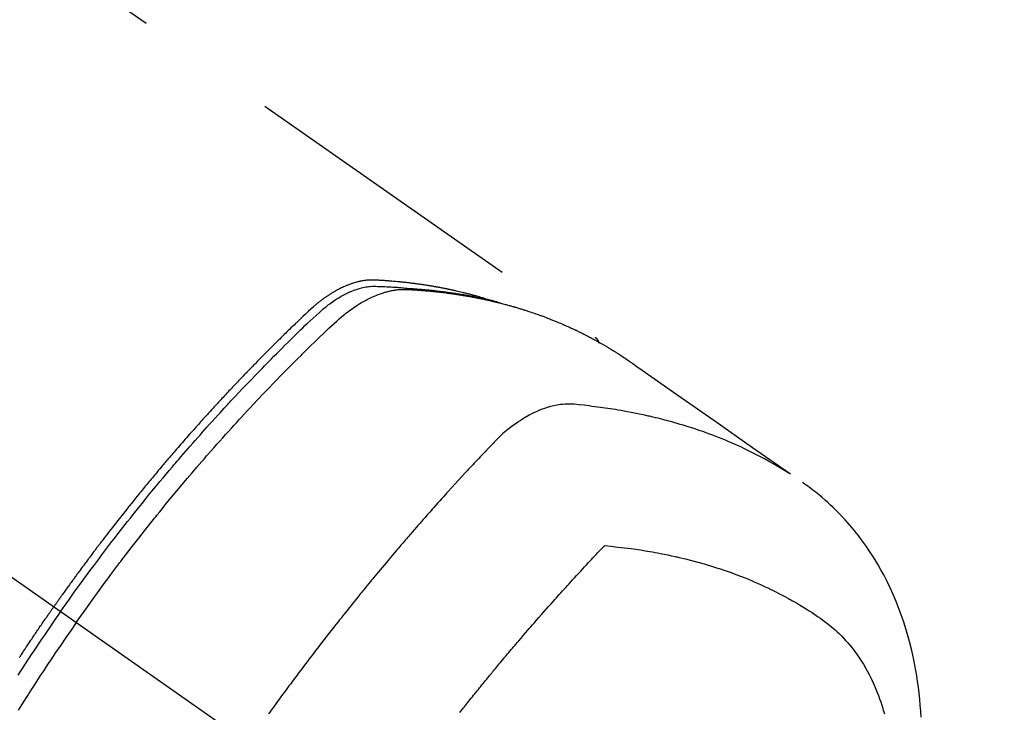
# Model space of a CAD drawing. Extents: x 55896 to 82369, y -25 to 8845.
# Drawn here: x 71659 to 71701, y 7144 to 7174 of the extents above; entities that cross this region are included whole.
import ezdxf

# ---------------------------------------------------------------- set-up
doc = ezdxf.new("R2010")
doc.units = 0
doc.header["$LTSCALE"] = 50
doc.header["$MEASUREMENT"] = 0
doc.linetypes.add('CENTER2', pattern=[1.125, 0.75, -0.125, 0.125, -0.125])
doc.linetypes.add('HIDDEN', pattern=[0.375, 0.25, -0.125])
doc.layers.get('0').update_dxf_attribs({"linetype": 'CONTINUOUS'})
doc.layers.get('DEFPOINTS').update_dxf_attribs({"color": 146, "linetype": 'CONTINUOUS'})
doc.layers.add('150-機器', color=8, linetype='CONTINUOUS')
doc.layers.add('166-寸法B', color=11, linetype='CONTINUOUS')
doc.styles.add('KH001', font='txt')
doc.dimstyles.new('KH1xx030', dxfattribs={"dimscale": 30, "dimtxt": 2, "dimasz": 0.6, "dimexe": 0.3, "dimexo": 1.2, "dimgap": 0.5, "dimtad": 3, "dimdec": 1, "dimdsep": 46, "dimlunit": 6, "dimtxsty": 'KH001', "dimblk": 'DOT', "dimcen": 1, "dimdle": 1, "dimclrd": 256, "dimclre": 256, "dimclrt": 256, "dimadec": 0, "dimazin": 0, "dimtfac": 1, "dimtdec": 1, "dimtix": 1, "dimtmove": 2, "dimatfit": 3, "dimldrblk": 'CLOSEDBLANK', "dimfxl": 1, "dimtolj": 1, "dimtzin": 0, "dimlwd": -1, "dimlwe": -1, "dimarcsym": 0})

# ---------------------------------------------------------------- blocks, each defined once
blk = doc.blocks.new('F402_H')
at = {"layer": '150-機器', "color": 13, "linetype": 'CENTER2'}
blk.add_line((0, 0), (-244.018, -170.863), dxfattribs=at)
at = {"layer": '150-機器', "color": 13, "linetype": 'HIDDEN'}
blk.add_line((-167.274, -89.124), (-227.617, -131.376), dxfattribs=at)
for points in [[(-204.534, -143.216), (-204.651, -143.05), (-204.768, -142.884), (-204.885, -142.718), (-205.003, -142.552), (-205.126, -142.381), (-205.25, -142.21), (-205.374, -142.039), (-205.498, -141.868), (-205.613, -141.71), (-205.729, -141.552), (-205.845, -141.395), (-205.962, -141.237), (-206.136, -141.004), (-206.311, -140.771), (-206.487, -140.539), (-206.664, -140.307), (-206.752, -140.192), (-206.841, -140.078), (-206.929, -139.963), (-207.018, -139.849), (-207.119, -139.719), (-207.221, -139.588), (-207.323, -139.459), (-207.425, -139.329), (-207.546, -139.176), (-207.667, -139.023), (-207.789, -138.87), (-207.911, -138.718), (-208.052, -138.543), (-208.193, -138.368), (-208.335, -138.194), (-208.478, -138.02), (-208.563, -137.916), (-208.649, -137.812), (-208.735, -137.708), (-208.821, -137.605), (-208.955, -137.444), (-209.089, -137.284), (-209.224, -137.124), (-209.359, -136.964), (-209.427, -136.884), (-209.495, -136.804), (-209.563, -136.725), (-209.631, -136.645), (-209.728, -136.532), (-209.826, -136.419), (-209.923, -136.306), (-210.021, -136.194), (-210.128, -136.07), (-210.236, -135.947), (-210.345, -135.824), (-210.453, -135.701), (-210.552, -135.59), (-210.65, -135.479), (-210.749, -135.368), (-210.848, -135.257), (-210.967, -135.125), (-211.086, -134.992), (-211.205, -134.861), (-211.325, -134.729), (-211.415, -134.631), (-211.505, -134.532), (-211.596, -134.434), (-211.686, -134.337), (-211.737, -134.282), (-211.787, -134.228), (-211.837, -134.174), (-211.888, -134.12), (-212.059, -133.937), (-212.231, -133.754), (-212.403, -133.572), (-212.576, -133.39), (-212.688, -133.274), (-212.801, -133.157), (-212.913, -133.041), (-213.026, -132.925), (-213.128, -132.819), (-213.23, -132.714), (-213.333, -132.609), (-213.436, -132.504), (-213.538, -132.4), (-213.641, -132.295), (-213.744, -132.191), (-213.847, -132.086), (-213.971, -131.962), (-214.095, -131.838), (-214.219, -131.714), (-214.344, -131.59), (-214.458, -131.477), (-214.572, -131.365), (-214.687, -131.252), (-214.801, -131.14), (-214.895, -131.048), (-214.988, -130.956), (-215.082, -130.865), (-215.177, -130.775), (-215.304, -130.658), (-215.433, -130.543), (-215.562, -130.428), (-215.69, -130.312), (-215.746, -130.261), (-215.801, -130.21), (-215.858, -130.16), (-215.914, -130.11), (-215.96, -130.071), (-216.006, -130.033), (-216.053, -129.996), (-216.1, -129.959), (-216.156, -129.917), (-216.212, -129.875), (-216.269, -129.834), (-216.326, -129.795), (-216.43, -129.726), (-216.536, -129.66), (-216.643, -129.597), (-216.752, -129.538), (-216.838, -129.493), (-216.926, -129.452), (-217.014, -129.412), (-217.103, -129.374), (-217.171, -129.347), (-217.24, -129.322), (-217.309, -129.298), (-217.379, -129.275), (-217.447, -129.255), (-217.516, -129.237), (-217.585, -129.221), (-217.654, -129.206), (-217.715, -129.194), (-217.776, -129.184), (-217.837, -129.176), (-217.898, -129.17), (-217.977, -129.166), (-218.055, -129.165), (-218.133, -129.167), (-218.212, -129.169), (-218.248, -129.17), (-218.285, -129.172), (-218.322, -129.173), (-218.358, -129.174), (-218.4, -129.176), (-218.442, -129.177), (-218.485, -129.179), (-218.527, -129.18), (-218.615, -129.184), (-218.703, -129.189), (-218.791, -129.194), (-218.879, -129.199), (-218.915, -129.201), (-218.951, -129.203), (-218.987, -129.206), (-219.024, -129.208), (-219.073, -129.211), (-219.122, -129.215), (-219.172, -129.219), (-219.221, -129.223), (-219.284, -129.23), (-219.348, -129.238), (-219.411, -129.245), (-219.474, -129.252), (-219.522, -129.255), (-219.571, -129.258), (-219.619, -129.261), (-219.668, -129.263), (-219.702, -129.265), (-219.735, -129.268), (-219.769, -129.27), (-219.803, -129.273), (-219.903, -129.28), (-220.004, -129.288), (-220.105, -129.296), (-220.205, -129.305), (-220.258, -129.309), (-220.31, -129.314), (-220.363, -129.319), (-220.416, -129.324), (-220.453, -129.328), (-220.491, -129.332), (-220.529, -129.336), (-220.567, -129.34), (-220.605, -129.345), (-220.643, -129.349), (-220.681, -129.353), (-220.719, -129.357), (-220.771, -129.363), (-220.822, -129.37), (-220.874, -129.376), (-220.926, -129.382), (-220.983, -129.39), (-221.04, -129.397), (-221.096, -129.404), (-221.153, -129.412), (-221.19, -129.417), (-221.228, -129.422), (-221.265, -129.428), (-221.303, -129.433), (-221.34, -129.438), (-221.377, -129.443), (-221.415, -129.448), (-221.452, -129.454), (-221.49, -129.459), (-221.527, -129.465), (-221.564, -129.47), (-221.601, -129.476), (-221.675, -129.488), (-221.75, -129.499), (-221.824, -129.511), (-221.898, -129.522), (-221.926, -129.527), (-221.954, -129.532), (-221.982, -129.536), (-222.01, -129.541), (-222.056, -129.548), (-222.102, -129.556), (-222.149, -129.564), (-222.195, -129.572), (-222.246, -129.581), (-222.297, -129.59), (-222.347, -129.6), (-222.398, -129.609), (-222.457, -129.62), (-222.517, -129.632), (-222.576, -129.644), (-222.635, -129.656), (-222.662, -129.662), (-222.689, -129.668), (-222.716, -129.673), (-222.743, -129.679), (-222.797, -129.691), (-222.851, -129.703), (-222.906, -129.716), (-222.96, -129.729), (-223, -129.738), (-223.04, -129.748), (-223.08, -129.758), (-223.121, -129.768), (-223.147, -129.775), (-223.174, -129.782), (-223.201, -129.789), (-223.227, -129.797), (-223.284, -129.812), (-223.341, -129.829), (-223.398, -129.845), (-223.454, -129.862)], [(-222.87, -129.707), (-222.806, -129.686), (-222.741, -129.666), (-222.677, -129.646), (-222.612, -129.626), (-222.558, -129.611), (-222.503, -129.595), (-222.448, -129.58), (-222.393, -129.566), (-222.37, -129.559), (-222.347, -129.553), (-222.325, -129.547), (-222.302, -129.541), (-222.265, -129.531), (-222.228, -129.522), (-222.192, -129.512), (-222.155, -129.502), (-222.123, -129.494), (-222.09, -129.486), (-222.058, -129.477), (-222.026, -129.469), (-221.989, -129.46), (-221.951, -129.451), (-221.914, -129.442), (-221.877, -129.433), (-221.812, -129.418), (-221.747, -129.402), (-221.682, -129.387), (-221.617, -129.372), (-221.589, -129.365), (-221.561, -129.359), (-221.533, -129.353), (-221.505, -129.347), (-221.477, -129.341), (-221.449, -129.335), (-221.42, -129.328), (-221.392, -129.322), (-221.364, -129.317), (-221.335, -129.311), (-221.307, -129.305), (-221.278, -129.299), (-221.259, -129.295), (-221.241, -129.291), (-221.222, -129.287), (-221.203, -129.283), (-221.165, -129.275), (-221.128, -129.268), (-221.09, -129.261), (-221.052, -129.254), (-221.023, -129.248), (-220.995, -129.242), (-220.966, -129.236), (-220.938, -129.231), (-220.899, -129.224), (-220.861, -129.217), (-220.823, -129.21), (-220.785, -129.203), (-220.757, -129.198), (-220.728, -129.193), (-220.699, -129.188), (-220.671, -129.183), (-220.642, -129.178), (-220.613, -129.173), (-220.584, -129.168), (-220.555, -129.163), (-220.536, -129.16), (-220.517, -129.156), (-220.497, -129.153), (-220.478, -129.15), (-220.459, -129.147), (-220.44, -129.144), (-220.42, -129.141), (-220.401, -129.138), (-220.353, -129.13), (-220.305, -129.122), (-220.257, -129.115), (-220.208, -129.107), (-220.17, -129.101), (-220.131, -129.096), (-220.092, -129.09), (-220.054, -129.084), (-220.015, -129.079), (-219.976, -129.073), (-219.937, -129.068), (-219.897, -129.062), (-219.873, -129.059), (-219.849, -129.056), (-219.824, -129.053), (-219.8, -129.05), (-219.756, -129.045), (-219.712, -129.039), (-219.668, -129.034), (-219.624, -129.028), (-219.585, -129.024), (-219.546, -129.019), (-219.506, -129.014), (-219.467, -129.009), (-219.438, -129.006), (-219.408, -129.003), (-219.379, -129), (-219.349, -128.997), (-219.32, -128.993), (-219.29, -128.99), (-219.26, -128.987), (-219.23, -128.984), (-219.211, -128.982), (-219.191, -128.98), (-219.171, -128.978), (-219.152, -128.976), (-219.072, -128.969), (-218.993, -128.961), (-218.913, -128.954), (-218.834, -128.947), (-218.804, -128.945), (-218.774, -128.943), (-218.744, -128.94), (-218.715, -128.938), (-218.685, -128.936), (-218.655, -128.933), (-218.625, -128.931), (-218.595, -128.928), (-218.575, -128.927), (-218.555, -128.926), (-218.535, -128.924), (-218.514, -128.923), (-218.464, -128.92), (-218.414, -128.917), (-218.364, -128.914), (-218.314, -128.911), (-218.263, -128.908), (-218.213, -128.905), (-218.163, -128.902), (-218.112, -128.9), (-218.071, -128.898), (-218.03, -128.896), (-217.989, -128.895), (-217.947, -128.895), (-217.907, -128.896), (-217.866, -128.897), (-217.825, -128.9), (-217.785, -128.903), (-217.746, -128.907), (-217.707, -128.911), (-217.668, -128.916), (-217.63, -128.921), (-217.59, -128.927), (-217.55, -128.934), (-217.51, -128.941), (-217.47, -128.949), (-217.442, -128.955), (-217.414, -128.962), (-217.386, -128.968), (-217.358, -128.975), (-217.31, -128.988), (-217.262, -129), (-217.215, -129.014), (-217.167, -129.028), (-217.135, -129.039), (-217.103, -129.049), (-217.071, -129.06), (-217.04, -129.072), (-217.004, -129.085), (-216.969, -129.098), (-216.933, -129.112), (-216.898, -129.126), (-216.872, -129.136), (-216.846, -129.147), (-216.82, -129.158), (-216.795, -129.169), (-216.745, -129.191), (-216.696, -129.214), (-216.647, -129.237), (-216.599, -129.261), (-216.563, -129.279), (-216.527, -129.298), (-216.492, -129.317), (-216.456, -129.336), (-216.426, -129.352), (-216.397, -129.369), (-216.367, -129.385), (-216.338, -129.402), (-216.318, -129.414), (-216.299, -129.426), (-216.279, -129.438), (-216.26, -129.45), (-216.237, -129.464), (-216.214, -129.478), (-216.191, -129.492), (-216.168, -129.506), (-216.148, -129.519), (-216.129, -129.531), (-216.109, -129.544), (-216.09, -129.557), (-216.067, -129.573), (-216.044, -129.588), (-216.021, -129.604), (-215.998, -129.62), (-215.975, -129.636), (-215.952, -129.652), (-215.929, -129.668), (-215.906, -129.684), (-215.886, -129.698), (-215.867, -129.712), (-215.847, -129.727), (-215.828, -129.741), (-215.805, -129.758), (-215.783, -129.775), (-215.76, -129.792), (-215.738, -129.81), (-215.709, -129.832), (-215.68, -129.855), (-215.651, -129.878), (-215.623, -129.901), (-215.6, -129.919), (-215.578, -129.937), (-215.556, -129.956), (-215.535, -129.974), (-215.513, -129.993), (-215.491, -130.012), (-215.469, -130.03), (-215.447, -130.049), (-215.331, -130.152), (-215.218, -130.257), (-215.106, -130.364), (-214.995, -130.471), (-214.942, -130.521), (-214.888, -130.572), (-214.835, -130.623), (-214.782, -130.673), (-214.755, -130.699), (-214.729, -130.724), (-214.702, -130.75), (-214.675, -130.775), (-214.609, -130.839), (-214.543, -130.903), (-214.477, -130.967), (-214.411, -131.031), (-214.358, -131.083), (-214.305, -131.134), (-214.252, -131.186), (-214.2, -131.237), (-214.147, -131.289), (-214.094, -131.341), (-214.041, -131.393), (-213.989, -131.445), (-213.949, -131.484), (-213.909, -131.523), (-213.87, -131.562), (-213.831, -131.601), (-213.791, -131.64), (-213.752, -131.679), (-213.713, -131.718), (-213.673, -131.758), (-213.621, -131.81), (-213.568, -131.863), (-213.515, -131.916), (-213.463, -131.968), (-213.45, -131.981), (-213.437, -131.994), (-213.423, -132.007), (-213.41, -132.02), (-213.371, -132.06), (-213.332, -132.1), (-213.293, -132.14), (-213.254, -132.18), (-213.175, -132.259), (-213.097, -132.339), (-213.019, -132.419), (-212.94, -132.498), (-212.901, -132.538), (-212.862, -132.578), (-212.824, -132.618), (-212.785, -132.658), (-212.758, -132.685), (-212.732, -132.712), (-212.706, -132.739), (-212.68, -132.766), (-212.654, -132.792), (-212.629, -132.819), (-212.603, -132.846), (-212.577, -132.873), (-212.538, -132.914), (-212.499, -132.954), (-212.46, -132.995), (-212.421, -133.035), (-212.369, -133.09), (-212.317, -133.144), (-212.266, -133.198), (-212.214, -133.252), (-212.162, -133.307), (-212.11, -133.361), (-212.058, -133.416), (-212.007, -133.47), (-211.955, -133.525), (-211.904, -133.579), (-211.852, -133.634), (-211.801, -133.689), (-211.75, -133.744), (-211.699, -133.799), (-211.648, -133.853), (-211.596, -133.908), (-211.545, -133.964), (-211.494, -134.019), (-211.443, -134.074), (-211.392, -134.129), (-211.353, -134.171), (-211.315, -134.213), (-211.277, -134.254), (-211.239, -134.296), (-211.175, -134.365), (-211.112, -134.435), (-211.048, -134.504), (-210.985, -134.573), (-210.946, -134.615), (-210.908, -134.657), (-210.87, -134.699), (-210.832, -134.741), (-210.781, -134.797), (-210.731, -134.853), (-210.68, -134.909), (-210.63, -134.965), (-210.579, -135.022), (-210.529, -135.078), (-210.479, -135.134), (-210.428, -135.191), (-210.378, -135.247), (-210.328, -135.304), (-210.278, -135.36), (-210.227, -135.417), (-210.165, -135.488), (-210.102, -135.559), (-210.039, -135.63), (-209.977, -135.701), (-209.914, -135.773), (-209.852, -135.844), (-209.789, -135.915), (-209.727, -135.987), (-209.665, -136.058), (-209.603, -136.13), (-209.541, -136.202), (-209.479, -136.273), (-209.429, -136.331), (-209.38, -136.389), (-209.33, -136.447), (-209.281, -136.504), (-209.231, -136.563), (-209.181, -136.621), (-209.132, -136.679), (-209.082, -136.737), (-209.046, -136.781), (-209.009, -136.824), (-208.972, -136.868), (-208.935, -136.911), (-208.873, -136.984), (-208.812, -137.057), (-208.75, -137.13), (-208.689, -137.203), (-208.64, -137.262), (-208.592, -137.321), (-208.543, -137.379), (-208.494, -137.438), (-208.446, -137.497), (-208.397, -137.555), (-208.348, -137.614), (-208.299, -137.673), (-208.251, -137.732), (-208.202, -137.79), (-208.154, -137.849), (-208.105, -137.908), (-208.057, -137.967), (-208.009, -138.027), (-207.961, -138.086), (-207.913, -138.145), (-207.841, -138.234), (-207.768, -138.323), (-207.696, -138.412), (-207.624, -138.502), (-207.588, -138.546), (-207.552, -138.591), (-207.517, -138.635), (-207.481, -138.68), (-207.421, -138.755), (-207.362, -138.83), (-207.302, -138.905), (-207.243, -138.98), (-207.16, -139.085), (-207.077, -139.19), (-206.994, -139.295), (-206.912, -139.401), (-206.841, -139.491), (-206.77, -139.582), (-206.7, -139.673), (-206.629, -139.764), (-206.594, -139.81), (-206.559, -139.855), (-206.523, -139.901), (-206.488, -139.947), (-206.459, -139.985), (-206.429, -140.024), (-206.399, -140.063), (-206.37, -140.101), (-206.33, -140.154), (-206.289, -140.207), (-206.249, -140.26), (-206.208, -140.313), (-206.185, -140.344), (-206.162, -140.375), (-206.138, -140.406), (-206.115, -140.436), (-206.091, -140.467), (-206.068, -140.497), (-206.045, -140.528), (-206.022, -140.559), (-206.01, -140.574), (-205.999, -140.59), (-205.987, -140.605), (-205.976, -140.62), (-205.93, -140.682), (-205.884, -140.744), (-205.838, -140.805), (-205.792, -140.866), (-205.769, -140.897), (-205.746, -140.928), (-205.723, -140.959), (-205.7, -140.989), (-205.665, -141.035), (-205.631, -141.082), (-205.596, -141.128), (-205.562, -141.174), (-205.539, -141.205), (-205.516, -141.236), (-205.493, -141.267), (-205.47, -141.298), (-205.425, -141.359), (-205.379, -141.421), (-205.334, -141.483), (-205.289, -141.544), (-205.255, -141.591), (-205.221, -141.638), (-205.187, -141.684), (-205.154, -141.731), (-205.12, -141.777), (-205.086, -141.824), (-205.052, -141.871), (-205.018, -141.917), (-204.984, -141.964), (-204.95, -142.01), (-204.916, -142.057), (-204.883, -142.104), (-204.849, -142.15), (-204.816, -142.197), (-204.782, -142.244), (-204.749, -142.291), (-204.716, -142.338), (-204.682, -142.385), (-204.649, -142.431), (-204.616, -142.478), (-204.593, -142.509), (-204.571, -142.541), (-204.549, -142.572), (-204.527, -142.603), (-204.502, -142.638), (-204.478, -142.672), (-204.453, -142.707), (-204.429, -142.742), (-204.414, -142.762), (-204.4, -142.782), (-204.386, -142.802), (-204.371, -142.823), (-204.355, -142.846), (-204.338, -142.87), (-204.322, -142.893), (-204.305, -142.917), (-204.289, -142.94), (-204.272, -142.963), (-204.256, -142.987), (-204.24, -143.01)], [(-205.21, -143.69), (-205.437, -143.368), (-205.665, -143.048), (-205.894, -142.727), (-206.124, -142.408), (-206.236, -142.255), (-206.348, -142.102), (-206.461, -141.949), (-206.574, -141.796), (-206.703, -141.622), (-206.833, -141.448), (-206.964, -141.275), (-207.094, -141.101), (-207.127, -141.058), (-207.159, -141.015), (-207.192, -140.972), (-207.225, -140.929), (-207.253, -140.891), (-207.282, -140.854), (-207.31, -140.817), (-207.339, -140.78), (-207.624, -140.409), (-207.911, -140.04), (-208.2, -139.673), (-208.49, -139.306), (-208.54, -139.243), (-208.591, -139.18), (-208.642, -139.117), (-208.692, -139.054), (-208.811, -138.907), (-208.93, -138.76), (-209.049, -138.613), (-209.169, -138.467), (-209.323, -138.279), (-209.478, -138.092), (-209.633, -137.906), (-209.789, -137.72), (-209.997, -137.473), (-210.206, -137.227), (-210.416, -136.981), (-210.626, -136.737), (-210.697, -136.656), (-210.767, -136.575), (-210.837, -136.494), (-210.908, -136.413), (-211.032, -136.272), (-211.156, -136.131), (-211.28, -135.99), (-211.405, -135.85), (-211.529, -135.71), (-211.654, -135.571), (-211.779, -135.432), (-211.905, -135.293), (-212.013, -135.175), (-212.121, -135.057), (-212.229, -134.938), (-212.337, -134.82), (-212.464, -134.683), (-212.591, -134.547), (-212.718, -134.41), (-212.845, -134.274), (-213.064, -134.042), (-213.283, -133.811), (-213.503, -133.581), (-213.724, -133.351), (-213.761, -133.314), (-213.797, -133.276), (-213.834, -133.238), (-213.871, -133.2), (-214, -133.068), (-214.13, -132.936), (-214.26, -132.804), (-214.39, -132.672), (-214.519, -132.541), (-214.65, -132.41), (-214.78, -132.28), (-214.911, -132.15), (-214.967, -132.095), (-215.023, -132.039), (-215.079, -131.984), (-215.136, -131.928), (-215.323, -131.745), (-215.511, -131.562), (-215.699, -131.38), (-215.888, -131.198), (-216.001, -131.09), (-216.114, -130.982), (-216.228, -130.874), (-216.343, -130.768), (-216.45, -130.669), (-216.56, -130.573), (-216.67, -130.477), (-216.783, -130.384), (-216.848, -130.332), (-216.915, -130.281), (-216.982, -130.23), (-217.05, -130.18), (-217.116, -130.133), (-217.183, -130.087), (-217.251, -130.042), (-217.319, -129.997), (-217.349, -129.978), (-217.378, -129.959), (-217.408, -129.94), (-217.438, -129.922), (-217.493, -129.888), (-217.548, -129.856), (-217.603, -129.825), (-217.659, -129.794), (-217.697, -129.773), (-217.735, -129.753), (-217.773, -129.733), (-217.811, -129.714), (-217.886, -129.677), (-217.961, -129.641), (-218.037, -129.606), (-218.114, -129.573), (-218.176, -129.548), (-218.239, -129.523), (-218.302, -129.5), (-218.365, -129.477), (-218.418, -129.46), (-218.471, -129.443), (-218.525, -129.426), (-218.578, -129.411), (-218.623, -129.399), (-218.667, -129.388), (-218.712, -129.377), (-218.757, -129.367), (-218.792, -129.359), (-218.828, -129.352), (-218.864, -129.345), (-218.901, -129.339), (-218.936, -129.333), (-218.971, -129.327), (-219.006, -129.322), (-219.042, -129.318), (-219.095, -129.312), (-219.149, -129.307), (-219.202, -129.303), (-219.256, -129.3), (-219.297, -129.299), (-219.338, -129.298), (-219.379, -129.298), (-219.42, -129.299), (-219.453, -129.3), (-219.485, -129.302), (-219.518, -129.303), (-219.551, -129.305), (-219.587, -129.307), (-219.623, -129.309), (-219.659, -129.311), (-219.695, -129.313), (-219.738, -129.316), (-219.781, -129.318), (-219.824, -129.321), (-219.867, -129.324), (-219.903, -129.326), (-219.938, -129.328), (-219.974, -129.331), (-220.01, -129.334), (-220.046, -129.336), (-220.081, -129.339), (-220.117, -129.342), (-220.153, -129.345), (-220.188, -129.348), (-220.224, -129.35), (-220.26, -129.353), (-220.295, -129.356), (-220.331, -129.359), (-220.366, -129.362), (-220.401, -129.365), (-220.437, -129.368), (-220.482, -129.373), (-220.527, -129.377), (-220.572, -129.382), (-220.617, -129.386), (-220.657, -129.39), (-220.696, -129.395), (-220.736, -129.399), (-220.775, -129.403), (-220.811, -129.407), (-220.846, -129.411), (-220.881, -129.415), (-220.916, -129.419), (-220.979, -129.426), (-221.042, -129.433), (-221.105, -129.441), (-221.168, -129.449), (-221.189, -129.452), (-221.21, -129.455), (-221.231, -129.458), (-221.252, -129.46), (-221.293, -129.466), (-221.335, -129.472), (-221.377, -129.478), (-221.418, -129.483), (-221.453, -129.488), (-221.488, -129.493), (-221.522, -129.497), (-221.557, -129.502), (-221.584, -129.507), (-221.612, -129.511), (-221.639, -129.515), (-221.667, -129.52), (-221.701, -129.525), (-221.736, -129.53), (-221.77, -129.536), (-221.805, -129.541), (-221.832, -129.545), (-221.86, -129.55), (-221.887, -129.554), (-221.915, -129.559), (-221.942, -129.563), (-221.969, -129.568), (-221.997, -129.573), (-222.024, -129.578), (-222.045, -129.581), (-222.065, -129.584), (-222.086, -129.588), (-222.106, -129.591), (-222.147, -129.598), (-222.188, -129.606), (-222.229, -129.613), (-222.27, -129.621), (-222.297, -129.626), (-222.324, -129.631), (-222.351, -129.637), (-222.379, -129.642), (-222.412, -129.648), (-222.446, -129.655), (-222.48, -129.661), (-222.514, -129.667), (-222.541, -129.673), (-222.568, -129.678), (-222.595, -129.684), (-222.622, -129.689), (-222.662, -129.698), (-222.703, -129.706), (-222.743, -129.714), (-222.783, -129.723), (-222.81, -129.728), (-222.837, -129.734), (-222.864, -129.74), (-222.891, -129.746), (-222.931, -129.754), (-222.971, -129.763), (-223.011, -129.772), (-223.051, -129.782), (-223.084, -129.789), (-223.117, -129.797), (-223.15, -129.805), (-223.183, -129.812), (-223.21, -129.818), (-223.237, -129.825), (-223.264, -129.831), (-223.29, -129.837), (-223.33, -129.847), (-223.37, -129.856), (-223.409, -129.866), (-223.449, -129.876), (-223.482, -129.885), (-223.515, -129.893), (-223.548, -129.901), (-223.581, -129.91), (-223.627, -129.922), (-223.673, -129.934), (-223.718, -129.946), (-223.764, -129.958), (-223.803, -129.969), (-223.842, -129.98), (-223.882, -129.99), (-223.921, -130.001), (-223.96, -130.012), (-223.999, -130.022), (-224.038, -130.033), (-224.077, -130.044), (-224.102, -130.052), (-224.128, -130.06), (-224.154, -130.068), (-224.18, -130.075), (-224.219, -130.087), (-224.257, -130.098), (-224.296, -130.11), (-224.334, -130.121), (-224.373, -130.133), (-224.412, -130.145), (-224.45, -130.157), (-224.489, -130.169), (-224.514, -130.177), (-224.54, -130.185), (-224.566, -130.193), (-224.591, -130.201), (-224.629, -130.214), (-224.668, -130.226), (-224.706, -130.239), (-224.744, -130.251), (-224.807, -130.272), (-224.871, -130.293), (-224.934, -130.314), (-224.997, -130.336), (-225.048, -130.353), (-225.098, -130.371), (-225.148, -130.389), (-225.198, -130.407), (-225.236, -130.421), (-225.273, -130.434), (-225.31, -130.448), (-225.347, -130.462), (-225.385, -130.476), (-225.422, -130.49), (-225.46, -130.504), (-225.497, -130.518), (-225.547, -130.537), (-225.596, -130.556), (-225.645, -130.576), (-225.695, -130.595), (-225.732, -130.61), (-225.769, -130.624), (-225.806, -130.639), (-225.843, -130.654), (-225.879, -130.669), (-225.916, -130.684), (-225.953, -130.699), (-225.989, -130.714), (-226.05, -130.74), (-226.111, -130.765), (-226.171, -130.792), (-226.232, -130.818), (-226.28, -130.839), (-226.328, -130.86), (-226.376, -130.882), (-226.424, -130.903), (-226.448, -130.914), (-226.472, -130.924), (-226.497, -130.935), (-226.521, -130.946), (-226.568, -130.968), (-226.616, -130.99), (-226.664, -131.012), (-226.711, -131.034), (-226.735, -131.046), (-226.758, -131.057), (-226.782, -131.068), (-226.806, -131.08), (-226.841, -131.097), (-226.877, -131.114), (-226.912, -131.131), (-226.947, -131.149), (-226.971, -131.16), (-226.994, -131.171), (-227.017, -131.183), (-227.041, -131.194), (-227.076, -131.212), (-227.111, -131.229), (-227.146, -131.247), (-227.181, -131.265), (-227.228, -131.289), (-227.274, -131.313), (-227.32, -131.337), (-227.367, -131.362), (-227.401, -131.38), (-227.436, -131.399), (-227.47, -131.417), (-227.505, -131.436), (-227.528, -131.448), (-227.551, -131.46), (-227.574, -131.473), (-227.597, -131.485), (-227.62, -131.498), (-227.643, -131.51), (-227.666, -131.522), (-227.689, -131.535), (-227.702, -131.543), (-227.716, -131.55), (-227.729, -131.558), (-227.743, -131.566), (-227.775, -131.584), (-227.807, -131.602), (-227.839, -131.62), (-227.871, -131.638), (-227.905, -131.657), (-227.939, -131.677), (-227.973, -131.696), (-228.006, -131.716), (-228.029, -131.729), (-228.051, -131.742), (-228.073, -131.756), (-228.096, -131.769), (-228.118, -131.782), (-228.141, -131.795), (-228.163, -131.809), (-228.185, -131.822), (-228.208, -131.835), (-228.23, -131.849), (-228.253, -131.863), (-228.275, -131.876), (-228.286, -131.883), (-228.297, -131.89), (-228.308, -131.897), (-228.319, -131.904), (-228.352, -131.924), (-228.385, -131.945), (-228.418, -131.965), (-228.451, -131.986), (-228.473, -132), (-228.495, -132.014), (-228.517, -132.028), (-228.539, -132.042), (-228.561, -132.055), (-228.583, -132.069), (-228.605, -132.083), (-228.627, -132.097), (-228.682, -132.132), (-228.736, -132.168), (-228.791, -132.204), (-228.845, -132.24), (-228.899, -132.276), (-228.953, -132.313), (-229.006, -132.35), (-229.06, -132.387), (-229.096, -132.412), (-229.132, -132.437), (-229.168, -132.462), (-229.204, -132.487), (-229.277, -132.537), (-229.35, -132.589), (-229.423, -132.64), (-229.496, -132.691), (-231.129, -133.837), (-232.764, -134.982), (-234.399, -136.126), (-236.034, -137.269)], [(-227.606, -131.368), (-227.607, -131.369), (-227.61, -131.371), (-227.611, -131.372), (-227.613, -131.373), (-227.615, -131.375), (-227.617, -131.376), (-227.619, -131.377), (-227.62, -131.379), (-227.622, -131.38), (-227.624, -131.381), (-227.626, -131.383), (-227.627, -131.384), (-227.629, -131.386), (-227.631, -131.387), (-227.633, -131.388), (-227.634, -131.39), (-227.636, -131.392), (-227.638, -131.393), (-227.64, -131.394), (-227.641, -131.396), (-227.642, -131.398), (-227.645, -131.399), (-227.646, -131.401), (-227.648, -131.402), (-227.649, -131.404), (-227.651, -131.406), (-227.653, -131.407), (-227.654, -131.409), (-227.655, -131.41), (-227.656, -131.412), (-227.659, -131.414), (-227.66, -131.416), (-227.662, -131.417), (-227.663, -131.419), (-227.665, -131.421), (-227.666, -131.423), (-227.668, -131.424), (-227.669, -131.426), (-227.67, -131.427), (-227.672, -131.43), (-227.673, -131.431), (-227.675, -131.433), (-227.676, -131.435), (-227.677, -131.437), (-227.68, -131.438), (-227.681, -131.44), (-227.682, -131.442), (-227.683, -131.443), (-227.684, -131.445), (-227.686, -131.448), (-227.687, -131.45), (-227.689, -131.451), (-227.69, -131.453), (-227.691, -131.455), (-227.692, -131.457), (-227.693, -131.459), (-227.695, -131.461), (-227.697, -131.462), (-227.698, -131.464), (-227.699, -131.466), (-227.7, -131.468), (-227.701, -131.47), (-227.702, -131.472), (-227.704, -131.475), (-227.705, -131.477), (-227.706, -131.479), (-227.707, -131.481), (-227.708, -131.483), (-227.709, -131.485), (-227.71, -131.487), (-227.711, -131.489), (-227.712, -131.49), (-227.714, -131.492), (-227.715, -131.495), (-227.716, -131.497), (-227.718, -131.499), (-227.718, -131.502), (-227.719, -131.504), (-227.72, -131.506), (-227.721, -131.508), (-227.722, -131.51), (-227.723, -131.511), (-227.724, -131.514), (-227.725, -131.516), (-227.726, -131.518), (-227.727, -131.52), (-227.728, -131.523), (-227.729, -131.525), (-227.73, -131.527), (-227.731, -131.529), (-227.731, -131.532), (-227.732, -131.534), (-227.733, -131.535), (-227.734, -131.538), (-227.735, -131.54), (-227.735, -131.543), (-227.736, -131.545), (-227.737, -131.547), (-227.738, -131.55), (-227.739, -131.552), (-227.74, -131.554), (-227.741, -131.556), (-227.74, -131.559), (-227.741, -131.561), (-227.742, -131.563), (-227.743, -131.565), (-227.743, -131.568), (-227.744, -131.57), (-227.745, -131.573), (-227.746, -131.575), (-227.746, -131.577), (-227.747, -131.579), (-227.747, -131.582), (-227.748, -131.585), (-227.749, -131.586), (-227.749, -131.589), (-227.749, -131.591), (-227.75, -131.593), (-227.75, -131.596), (-227.751, -131.599), (-227.752, -131.601), (-227.752, -131.603), (-227.752, -131.606), (-227.753, -131.608), (-227.754, -131.611), (-227.753, -131.613), (-227.754, -131.616)], [(-235.962, -137.238), (-235.746, -137.105), (-235.528, -136.974), (-235.31, -136.845), (-235.09, -136.719), (-234.919, -136.624), (-234.746, -136.532), (-234.572, -136.442), (-234.397, -136.353), (-234.311, -136.31), (-234.224, -136.268), (-234.137, -136.225), (-234.05, -136.184), (-233.917, -136.122), (-233.784, -136.061), (-233.65, -136.001), (-233.516, -135.942), (-233.371, -135.879), (-233.225, -135.818), (-233.079, -135.758), (-232.932, -135.699), (-232.789, -135.644), (-232.647, -135.589), (-232.504, -135.536), (-232.36, -135.484), (-232.246, -135.444), (-232.132, -135.404), (-232.018, -135.365), (-231.903, -135.326), (-231.78, -135.286), (-231.657, -135.246), (-231.534, -135.208), (-231.41, -135.17), (-231.274, -135.129), (-231.138, -135.089), (-231.002, -135.05), (-230.865, -135.012), (-230.782, -134.989), (-230.698, -134.967), (-230.615, -134.945), (-230.531, -134.923), (-230.425, -134.896), (-230.318, -134.869), (-230.212, -134.843), (-230.105, -134.817), (-230.053, -134.805), (-230.001, -134.793), (-229.949, -134.781), (-229.897, -134.769), (-229.747, -134.736), (-229.597, -134.703), (-229.447, -134.672), (-229.296, -134.642), (-229.152, -134.613), (-229.007, -134.586), (-228.862, -134.559), (-228.717, -134.534), (-228.601, -134.514), (-228.485, -134.495), (-228.369, -134.477), (-228.253, -134.459), (-228.148, -134.443), (-228.042, -134.428), (-227.937, -134.412), (-227.832, -134.398), (-227.709, -134.382), (-227.587, -134.367), (-227.464, -134.352), (-227.342, -134.336), (-227.127, -134.308), (-226.912, -134.282), (-226.697, -134.263), (-226.482, -134.253), (-226.387, -134.254), (-226.292, -134.258), (-226.197, -134.265), (-226.103, -134.274), (-225.96, -134.296), (-225.819, -134.324), (-225.679, -134.359), (-225.54, -134.4), (-225.425, -134.438), (-225.312, -134.479), (-225.2, -134.524), (-225.09, -134.572), (-224.92, -134.653), (-224.754, -134.739), (-224.59, -134.832), (-224.43, -134.93), (-224.396, -134.951), (-224.362, -134.973), (-224.328, -134.996), (-224.294, -135.018), (-224.063, -135.179), (-223.839, -135.349), (-223.623, -135.53), (-223.418, -135.722), (-223.363, -135.779), (-223.308, -135.836), (-223.253, -135.893), (-223.199, -135.951), (-223.171, -135.98), (-223.144, -136.009), (-223.116, -136.037), (-223.089, -136.066), (-223.068, -136.088), (-223.048, -136.109), (-223.027, -136.131), (-223.007, -136.152), (-222.931, -136.232), (-222.856, -136.311), (-222.78, -136.39), (-222.705, -136.47), (-222.643, -136.535), (-222.582, -136.601), (-222.52, -136.666), (-222.459, -136.732), (-222.386, -136.809), (-222.319, -136.88), (-222.24, -136.964), (-222.131, -137.082), (-222.098, -137.119), (-222.068, -137.152), (-222.049, -137.172), (-222.05, -137.171), (-222.055, -137.165), (-222.063, -137.157), (-222.07, -137.148), (-222.077, -137.141), (-222.081, -137.137), (-222.056, -137.163), (-222.015, -137.208), (-221.969, -137.259), (-221.723, -137.528), (-221.554, -137.712), (-221.416, -137.863), (-221.263, -138.031), (-221.195, -138.106), (-221.127, -138.18), (-221.06, -138.255), (-220.992, -138.33), (-220.905, -138.428), (-220.817, -138.526), (-220.729, -138.624), (-220.642, -138.723), (-220.588, -138.783), (-220.534, -138.844), (-220.48, -138.904), (-220.426, -138.965), (-220.345, -139.056), (-220.265, -139.147), (-220.185, -139.239), (-220.105, -139.33), (-220.031, -139.415), (-219.957, -139.499), (-219.884, -139.584), (-219.81, -139.668), (-219.77, -139.714), (-219.73, -139.76), (-219.69, -139.806), (-219.65, -139.852), (-219.604, -139.906), (-219.557, -139.96), (-219.511, -140.015), (-219.464, -140.069), (-219.451, -140.085), (-219.438, -140.1), (-219.424, -140.116), (-219.411, -140.131), (-219.364, -140.186), (-219.318, -140.24), (-219.271, -140.294), (-219.225, -140.348), (-219.172, -140.41), (-219.119, -140.473), (-219.066, -140.535), (-219.013, -140.598), (-218.927, -140.699), (-218.841, -140.801), (-218.755, -140.902), (-218.67, -141.004), (-218.584, -141.106), (-218.498, -141.208), (-218.413, -141.311), (-218.327, -141.413), (-218.255, -141.5), (-218.182, -141.587), (-218.11, -141.674), (-218.038, -141.761), (-218.005, -141.801), (-217.973, -141.841), (-217.94, -141.881), (-217.907, -141.92), (-217.836, -142.008), (-217.764, -142.096), (-217.692, -142.183), (-217.62, -142.271), (-217.575, -142.327), (-217.529, -142.383), (-217.484, -142.438), (-217.438, -142.494), (-217.393, -142.55), (-217.348, -142.607), (-217.302, -142.663), (-217.257, -142.719), (-217.25, -142.727), (-217.244, -142.735), (-217.237, -142.743), (-217.231, -142.751), (-217.114, -142.895), (-216.997, -143.041), (-216.881, -143.186), (-216.766, -143.332), (-216.701, -143.413), (-216.637, -143.494), (-216.573, -143.575), (-216.509, -143.656), (-216.432, -143.754), (-216.355, -143.852), (-216.278, -143.949), (-216.201, -144.047), (-216.099, -144.178), (-215.997, -144.309), (-215.896, -144.44), (-215.795, -144.571), (-215.737, -144.645), (-215.68, -144.719), (-215.623, -144.793), (-215.566, -144.868), (-215.56, -144.876), (-215.554, -144.884), (-215.547, -144.892), (-215.541, -144.9), (-215.471, -144.99), (-215.402, -145.081), (-215.333, -145.173), (-215.264, -145.264), (-215.214, -145.33), (-215.164, -145.396), (-215.113, -145.462), (-215.063, -145.528), (-214.982, -145.636), (-214.901, -145.744), (-214.82, -145.853), (-214.738, -145.961), (-214.682, -146.036), (-214.626, -146.111), (-214.57, -146.186), (-214.514, -146.261), (-214.451, -146.345), (-214.39, -146.428), (-214.328, -146.512), (-214.266, -146.596), (-214.192, -146.696), (-214.118, -146.797), (-214.044, -146.898), (-213.97, -146.999), (-213.897, -147.1), (-213.823, -147.201), (-213.749, -147.302), (-213.676, -147.404), (-213.621, -147.48), (-213.566, -147.556), (-213.511, -147.632)], [(-241.672, -147.784), (-241.656, -147.522), (-241.636, -147.26), (-241.613, -147.002), (-241.586, -146.744), (-241.555, -146.487), (-241.52, -146.23), (-241.484, -145.996), (-241.445, -145.762), (-241.402, -145.53), (-241.356, -145.298), (-241.267, -144.898), (-241.169, -144.502), (-241.059, -144.108), (-240.938, -143.717), (-240.858, -143.479), (-240.774, -143.243), (-240.685, -143.009), (-240.592, -142.776), (-240.469, -142.485), (-240.339, -142.197), (-240.201, -141.913), (-240.057, -141.632), (-239.938, -141.414), (-239.815, -141.198), (-239.688, -140.986), (-239.556, -140.776), (-239.436, -140.592), (-239.313, -140.412), (-239.186, -140.233), (-239.057, -140.057), (-238.965, -139.936), (-238.871, -139.817), (-238.776, -139.699), (-238.679, -139.582), (-238.586, -139.473), (-238.492, -139.366), (-238.397, -139.26), (-238.3, -139.155), (-238.281, -139.134), (-238.262, -139.114), (-238.242, -139.093), (-238.223, -139.073), (-238.111, -138.956), (-237.997, -138.842), (-237.882, -138.728), (-237.766, -138.616), (-237.648, -138.506), (-237.528, -138.398), (-237.407, -138.292), (-237.284, -138.189), (-237.21, -138.128), (-237.136, -138.069), (-237.061, -138.011), (-236.986, -137.953), (-236.917, -137.902), (-236.849, -137.852), (-236.779, -137.802), (-236.71, -137.753), (-236.671, -137.726), (-236.632, -137.699), (-236.593, -137.672), (-236.553, -137.646)], [(-228.012, -140.367), (-228.301, -140.397), (-228.589, -140.428), (-228.877, -140.461), (-229.165, -140.497), (-229.364, -140.525), (-229.563, -140.555), (-229.761, -140.587), (-229.959, -140.62), (-230.074, -140.64), (-230.188, -140.661), (-230.302, -140.682), (-230.416, -140.704), (-230.577, -140.735), (-230.738, -140.768), (-230.898, -140.802), (-231.058, -140.837), (-231.101, -140.847), (-231.144, -140.856), (-231.187, -140.866), (-231.23, -140.876), (-231.5, -140.942), (-231.769, -141.01), (-232.037, -141.081), (-232.304, -141.156), (-232.441, -141.196), (-232.577, -141.237), (-232.713, -141.279), (-232.848, -141.322), (-232.952, -141.356), (-233.056, -141.391), (-233.16, -141.426), (-233.264, -141.462), (-233.468, -141.534), (-233.671, -141.609), (-233.873, -141.685), (-234.075, -141.764), (-234.216, -141.822), (-234.357, -141.881), (-234.497, -141.941), (-234.637, -142.002), (-234.775, -142.064), (-234.913, -142.127), (-235.05, -142.191), (-235.186, -142.257), (-235.294, -142.309), (-235.401, -142.363), (-235.508, -142.417), (-235.615, -142.472), (-235.785, -142.563), (-235.954, -142.655), (-236.123, -142.749), (-236.29, -142.845), (-236.429, -142.928), (-236.567, -143.011), (-236.705, -143.097), (-236.841, -143.183), (-236.964, -143.262), (-237.086, -143.342), (-237.207, -143.424), (-237.327, -143.507), (-237.491, -143.625), (-237.652, -143.748), (-237.809, -143.876), (-237.962, -144.008), (-238.055, -144.093), (-238.147, -144.18), (-238.236, -144.27), (-238.324, -144.361), (-238.416, -144.461), (-238.507, -144.564), (-238.595, -144.668), (-238.682, -144.775), (-238.762, -144.877), (-238.84, -144.981), (-238.916, -145.086), (-238.989, -145.192), (-239.089, -145.342), (-239.184, -145.495), (-239.275, -145.65), (-239.363, -145.807), (-239.427, -145.927), (-239.488, -146.048), (-239.548, -146.17), (-239.605, -146.293), (-239.666, -146.43), (-239.725, -146.567), (-239.78, -146.706), (-239.834, -146.845), (-239.883, -146.98), (-239.93, -147.115), (-239.974, -147.252), (-240.017, -147.389), (-240.041, -147.469), (-240.064, -147.549), (-240.087, -147.629)], [(-221.767, -147.575), (-221.823, -147.504), (-221.878, -147.433), (-221.92, -147.38), (-221.962, -147.327), (-222.004, -147.274), (-222.047, -147.221), (-222.098, -147.156), (-222.15, -147.092), (-222.201, -147.027), (-222.253, -146.962), (-222.305, -146.898), (-222.356, -146.834), (-222.408, -146.77), (-222.46, -146.705), (-222.512, -146.641), (-222.564, -146.577), (-222.615, -146.513), (-222.667, -146.449), (-222.719, -146.385), (-222.771, -146.321), (-222.824, -146.257), (-222.876, -146.193), (-222.923, -146.135), (-222.971, -146.078), (-223.018, -146.02), (-223.066, -145.962), (-223.103, -145.916), (-223.141, -145.87), (-223.179, -145.823), (-223.217, -145.777), (-223.264, -145.72), (-223.312, -145.662), (-223.36, -145.605), (-223.407, -145.547), (-223.464, -145.478), (-223.522, -145.41), (-223.579, -145.341), (-223.636, -145.272), (-223.684, -145.215), (-223.732, -145.158), (-223.78, -145.1), (-223.828, -145.043), (-223.881, -144.981), (-223.934, -144.918), (-223.987, -144.856), (-224.04, -144.793), (-224.073, -144.754), (-224.107, -144.714), (-224.14, -144.675), (-224.174, -144.635), (-224.207, -144.596), (-224.241, -144.556), (-224.275, -144.516), (-224.309, -144.477), (-224.405, -144.364), (-224.502, -144.251), (-224.598, -144.139), (-224.695, -144.026), (-224.763, -143.948), (-224.831, -143.87), (-224.898, -143.792), (-224.966, -143.713), (-225.073, -143.591), (-225.18, -143.469), (-225.287, -143.347), (-225.394, -143.225), (-225.496, -143.109), (-225.598, -142.994), (-225.701, -142.878), (-225.804, -142.763), (-225.867, -142.692), (-225.93, -142.621), (-225.994, -142.549), (-226.058, -142.478), (-226.126, -142.402), (-226.195, -142.326), (-226.264, -142.25), (-226.333, -142.174), (-226.406, -142.093), (-226.48, -142.012), (-226.554, -141.932), (-226.627, -141.851), (-226.716, -141.754), (-226.804, -141.657), (-226.893, -141.561), (-226.982, -141.465), (-227.066, -141.374), (-227.15, -141.283), (-227.234, -141.193), (-227.318, -141.102), (-227.382, -141.034), (-227.446, -140.965), (-227.511, -140.896), (-227.575, -140.828), (-227.62, -140.781), (-227.664, -140.733), (-227.709, -140.686), (-227.754, -140.639), (-227.808, -140.581), (-227.863, -140.523), (-227.917, -140.466), (-227.972, -140.408), (-227.982, -140.398), (-227.992, -140.388), (-228.002, -140.377), (-228.012, -140.367)], [(-202.756, -145.202), (-202.777, -145.17), (-202.798, -145.138), (-202.819, -145.105), (-202.84, -145.073), (-202.872, -145.025), (-202.903, -144.977), (-202.935, -144.929), (-202.966, -144.88), (-202.988, -144.848), (-203.009, -144.816), (-203.03, -144.784), (-203.051, -144.752), (-203.094, -144.689), (-203.136, -144.625), (-203.179, -144.561), (-203.221, -144.498), (-203.253, -144.45), (-203.286, -144.402), (-203.318, -144.354), (-203.35, -144.307), (-203.382, -144.259), (-203.414, -144.211), (-203.447, -144.163), (-203.479, -144.116), (-203.511, -144.068), (-203.543, -144.02), (-203.575, -143.972), (-203.608, -143.925), (-203.64, -143.877), (-203.673, -143.83), (-203.706, -143.782), (-203.738, -143.735), (-203.771, -143.687), (-203.803, -143.64), (-203.836, -143.593), (-203.868, -143.546), (-203.89, -143.514), (-203.912, -143.482), (-203.934, -143.451), (-203.955, -143.419), (-203.98, -143.384), (-204.004, -143.349), (-204.028, -143.315), (-204.052, -143.28), (-204.066, -143.259), (-204.08, -143.239), (-204.094, -143.219), (-204.108, -143.198), (-204.125, -143.175), (-204.141, -143.151), (-204.158, -143.127), (-204.174, -143.104), (-204.19, -143.08), (-204.207, -143.057), (-204.223, -143.033), (-204.24, -143.01)], [(-204.534, -143.216), (-204.417, -143.383), (-204.301, -143.55), (-204.186, -143.717), (-204.07, -143.884), (-203.951, -144.059), (-203.833, -144.233), (-203.715, -144.408), (-203.597, -144.583), (-203.488, -144.746), (-203.379, -144.908), (-203.271, -145.071), (-203.163, -145.235), (-203.003, -145.478), (-202.844, -145.723), (-202.686, -145.968)], [(-205.21, -143.69), (-204.986, -144.013), (-204.762, -144.337), (-204.54, -144.662), (-204.319, -144.987), (-204.213, -145.145), (-204.107, -145.302), (-204.002, -145.46), (-203.897, -145.619), (-203.778, -145.8), (-203.659, -145.982), (-203.541, -146.163), (-203.422, -146.345), (-203.393, -146.391), (-203.363, -146.436), (-203.334, -146.482), (-203.305, -146.527), (-203.279, -146.567), (-203.254, -146.606), (-203.229, -146.646), (-203.204, -146.685), (-202.953, -147.08), (-202.705, -147.476)]]:
    blk.add_lwpolyline(points, dxfattribs=at)
blk = doc.blocks.new('_Dot')
at = {"color": 0, "linetype": 'ByBlock', "lineweight": -2}
blk.add_line((-0.5, 0), (-1, 0), dxfattribs=at)
at = {"color": 0, "linetype": 'ByBlock', "const_width": 0.5}
blk.add_lwpolyline([(-0.25, 0, 1), (0.25, 0, 1)], format="xyb", close=True, dxfattribs=at)
blk = doc.blocks.new('*D73')
at = {"layer": '166-寸法B', "transparency": 16777216}
for p, q in [((71624.466, 7511.567), (71817.189, 7511.567)), ((71808.189, 7104.567), (71808.189, 7493.567)), ((71624.466, 7086.567), (71817.189, 7086.567))]:
    blk.add_line(p, q, dxfattribs=at)
at = {"layer": 'DEFPOINTS', "color": 0, "transparency": 16777216}
for p in [(71588.466, 7511.567), (71808.189, 7511.567), (71588.466, 7086.567)]:
    blk.add_point(p, dxfattribs=at)
at = {"layer": '166-寸法B', "transparency": 16777216, "xscale": 18, "yscale": 18, "zscale": 18}
for p, rotation in [((71808.189, 7511.567), 90), ((71808.189, 7086.567), 270)]:
    blk.add_blockref('_Dot', p, dxfattribs=dict(at, rotation=rotation))
at = {"layer": '166-寸法B', "transparency": 16777216, "insert": (71853.189, 7319.021), "char_height": 60, "attachment_point": 5, "rotation": 90, "style": 'KH001'}
blk.add_mtext('\\A1;425', dxfattribs=at)
blk = doc.blocks.new('_ClosedBlank')
at = {"color": 0, "linetype": 'ByBlock', "lineweight": -2}
for p, q in [((-1, 0.1667), (0, 0)), ((-1, 0.1667), (-1, -0.1667)), ((0, 0), (-1, -0.1667))]:
    blk.add_line(p, q, dxfattribs=at)

msp = doc.modelspace()

# ---------------------------------------------------------------- block references
at = {"layer": '150-機器', "xscale": -1}
msp.add_blockref('F402_H', (71456.08, 7291.777), dxfattribs=at)

# ---------------------------------------------------------------- dimensions: what is measured, and where the dimension line sits
at = {"layer": '166-寸法B'}
dim = msp.add_linear_dim(base=(71808.189, 7511.567), p1=(71588.466, 7086.567), p2=(71588.466, 7511.567), angle=90, dimstyle='KH1xx030', dxfattribs=at)
dim.commit()
dim.dimension.update_dxf_attribs({"geometry": '*D73', "text_midpoint": (71853.189, 7319.021), "dimtype": 128})

doc.saveas('drawing.dxf')
